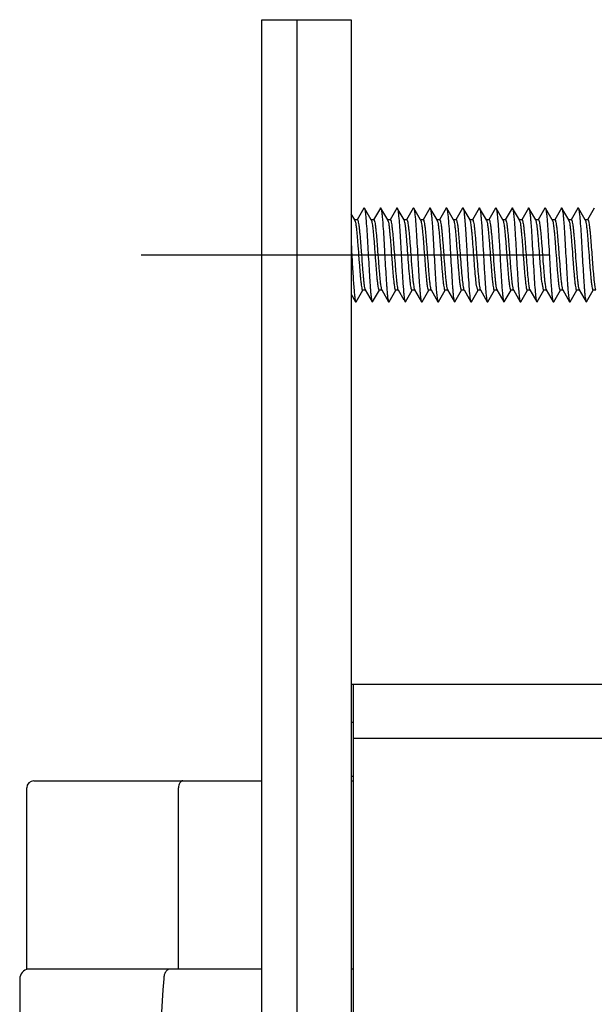
# Model space of a CAD drawing. Units: millimetres. Extents: x 0 to 841, y -44 to 594.
# Drawn here: x 442 to 466, y 321 to 363 of the extents above; entities that cross this region are included whole.
import ezdxf

# ---------------------------------------------------------------- set-up
doc = ezdxf.new("R2010")
doc.units = ezdxf.units.MM
doc.header["$LTSCALE"] = 46.255
doc.linetypes.add('CENTER', pattern=[0.6, 0.375, -0.075, 0.075, -0.075])
doc.layers.get('0').update_dxf_attribs({"linetype": 'CONTINUOUS'})
doc.layers.add('002_PRT_ALL_AXES', color=7, linetype='CONTINUOUS')

msp = doc.modelspace()

# ---------------------------------------------------------------- linework, layer by layer
at = {"color": 7, "linetype": 'CONTINUOUS'}
for p, q in [((452.207, 233.108), (452.207, 363.108)), ((452.207, 363.108), (456.007, 363.108)), ((453.707, 233.108), (453.707, 363.108)), ((456.007, 363.108), (456.007, 233.108)), ((456.546, 355.098), (456.261, 354.608)), ((456.86, 354.595), (456.568, 355.098)), ((457.246, 355.098), (456.961, 354.608)), ((457.56, 354.595), (457.268, 355.098)), ((457.946, 355.098), (457.661, 354.608)), ((458.26, 354.595), (457.968, 355.098)), ((458.646, 355.098), (458.361, 354.608)), ((458.96, 354.595), (458.668, 355.098)), ((459.346, 355.098), (459.061, 354.608)), ((459.66, 354.595), (459.368, 355.098)), ((460.046, 355.098), (459.761, 354.608)), ((460.36, 354.595), (460.068, 355.098)), ((460.746, 355.098), (460.461, 354.608)), ((461.06, 354.595), (460.768, 355.098)), ((461.446, 355.098), (461.161, 354.608)), ((461.76, 354.595), (461.468, 355.098)), ((462.146, 355.098), (461.861, 354.608)), ((462.46, 354.595), (462.168, 355.098)), ((462.846, 355.098), (462.561, 354.608)), ((463.16, 354.595), (462.868, 355.098)), ((463.546, 355.098), (463.261, 354.608)), ((463.86, 354.595), (463.568, 355.098)), ((464.246, 355.098), (463.961, 354.608)), ((464.56, 354.595), (464.268, 355.098)), ((464.946, 355.098), (464.661, 354.608)), ((465.26, 354.595), (464.968, 355.098)), ((465.646, 355.098), (465.361, 354.608)), ((465.96, 354.595), (465.668, 355.098)), ((466.346, 355.098), (466.061, 354.608)), ((456.16, 354.595), (456.007, 354.858)), ((456.268, 354.608), (456.153, 354.608)), ((456.968, 354.608), (456.853, 354.608)), ((457.668, 354.608), (457.553, 354.608)), ((458.368, 354.608), (458.253, 354.608)), ((459.068, 354.608), (458.953, 354.608)), ((459.768, 354.608), (459.653, 354.608)), ((460.468, 354.608), (460.353, 354.608)), ((461.168, 354.608), (461.053, 354.608)), ((461.868, 354.608), (461.753, 354.608)), ((462.568, 354.608), (462.453, 354.608)), ((463.268, 354.608), (463.153, 354.608)), ((463.968, 354.608), (463.853, 354.608)), ((464.668, 354.608), (464.553, 354.608)), ((465.368, 354.608), (465.253, 354.608)), ((466.068, 354.608), (465.953, 354.608)), ((456.218, 351.117), (456.503, 351.608)), ((456.611, 351.608), (456.496, 351.608)), ((456.604, 351.62), (456.896, 351.117)), ((456.918, 351.117), (457.203, 351.608)), ((457.311, 351.608), (457.196, 351.608)), ((457.304, 351.62), (457.596, 351.117)), ((457.618, 351.117), (457.903, 351.608)), ((458.011, 351.608), (457.896, 351.608)), ((458.004, 351.62), (458.246, 351.204)), ((458.318, 351.117), (458.603, 351.608)), ((458.711, 351.608), (458.596, 351.608)), ((458.704, 351.62), (458.996, 351.117)), ((459.018, 351.117), (459.303, 351.608)), ((459.411, 351.608), (459.296, 351.608)), ((459.404, 351.62), (459.696, 351.117)), ((459.718, 351.117), (460.003, 351.608)), ((460.111, 351.608), (459.996, 351.608)), ((460.104, 351.62), (460.396, 351.117)), ((460.418, 351.117), (460.703, 351.608)), ((460.811, 351.608), (460.696, 351.608)), ((460.804, 351.62), (461.096, 351.117)), ((461.118, 351.117), (461.403, 351.608)), ((461.511, 351.608), (461.396, 351.608)), ((461.504, 351.62), (461.796, 351.117)), ((461.818, 351.117), (462.103, 351.608)), ((462.211, 351.608), (462.096, 351.608)), ((462.204, 351.62), (462.496, 351.117)), ((462.518, 351.117), (462.803, 351.608)), ((462.911, 351.608), (462.796, 351.608)), ((462.904, 351.62), (463.196, 351.117)), ((463.218, 351.117), (463.503, 351.608)), ((463.611, 351.608), (463.496, 351.608)), ((463.604, 351.62), (463.896, 351.117)), ((463.918, 351.117), (464.203, 351.608)), ((464.311, 351.608), (464.196, 351.608)), ((464.304, 351.62), (464.596, 351.117)), ((464.618, 351.117), (464.903, 351.608)), ((465.011, 351.608), (464.896, 351.608)), ((465.004, 351.62), (465.296, 351.117)), ((465.318, 351.117), (465.603, 351.608)), ((465.711, 351.608), (465.596, 351.608)), ((465.704, 351.62), (465.996, 351.117)), ((466.018, 351.117), (466.303, 351.608)), ((466.411, 351.608), (466.296, 351.608)), ((456.007, 351.443), (456.196, 351.117)), ((490.586, 334.858), (456.007, 334.858)), ((456.107, 261.358), (456.107, 334.858)), ((456.007, 333.258), (456.107, 333.258)), ((478.607, 332.558), (456.107, 332.558)), ((442.507, 330.758), (452.207, 330.758)), ((456.007, 330.958), (456.107, 330.958)), ((456.007, 330.758), (456.107, 330.758)), ((442.207, 322.758), (442.207, 330.458)), ((452.207, 322.758), (442.207, 322.758)), ((456.107, 322.758), (456.007, 322.758)), ((441.907, 322.328), (441.907, 307.188))]:
    msp.add_line(p, q, dxfattribs=at)
at = {"color": 9, "linetype": 'CONTINUOUS'}
msp.add_line((448.663, 322.758), (448.663, 330.458), dxfattribs=at)
at = {"color": 7, "linetype": 'CONTINUOUS'}
for centre, radius, start, end in [((455.992, 354.512), 0.188, 20.2463, 21.437), ((456.692, 354.512), 0.188, 20.2463, 21.437), ((457.392, 354.512), 0.188, 20.2463, 21.437), ((458.792, 354.512), 0.188, 20.2463, 21.437), ((459.492, 354.512), 0.188, 20.2463, 21.437), ((460.192, 354.512), 0.188, 20.2463, 21.437), ((461.592, 354.512), 0.188, 20.2463, 21.437), ((462.292, 354.512), 0.188, 20.2463, 21.437), ((462.992, 354.512), 0.188, 20.2463, 21.437), ((464.392, 354.512), 0.188, 20.2463, 21.437), ((465.092, 354.512), 0.188, 20.2463, 21.437), ((465.792, 354.512), 0.188, 20.2463, 21.437), ((442.507, 330.458), 0.3, 90, 180), ((442.337, 322.328), 0.43, 97.5005, 180)]:
    msp.add_arc(centre, radius, start, end, dxfattribs=at)
at = {"color": 9, "linetype": 'CONTINUOUS'}
msp.add_arc((545.218, 314.758), 97.479, 175.53404, 184.46595, dxfattribs=at)
at = {"color": 7, "linetype": 'CONTINUOUS'}
for points, knots in [([(456.546, 355.098), (456.549, 355.102), (456.557, 355.113), (456.565, 355.102), (456.568, 355.098)], [0, 0, 0, 0, 0.499855, 1, 1, 1, 1]), ([(456.568, 355.098), (456.572, 355.09), (456.58, 355.067), (456.59, 355.024), (456.6, 354.965), (456.614, 354.856), (456.632, 354.683), (456.656, 354.384), (456.683, 353.975), (456.712, 353.465), (456.742, 352.928), (456.772, 352.405), (456.797, 351.996), (456.818, 351.705), (456.833, 351.524), (456.848, 351.374), (456.863, 351.256), (456.878, 351.174), (456.888, 351.131), (456.896, 351.117)], [0, 0, 0, 0, 0.007015, 0.018025, 0.033022, 0.051926, 0.100853, 0.163217, 0.277291, 0.408221, 0.546102, 0.680492, 0.80122, 0.853555, 0.899168, 0.937223, 0.966999, 0.988007, 1, 1, 1, 1]), ([(457.246, 355.098), (457.249, 355.102), (457.257, 355.113), (457.265, 355.102), (457.268, 355.098)], [0, 0, 0, 0, 0.499781, 1, 1, 1, 1]), ([(457.268, 355.098), (457.272, 355.09), (457.28, 355.067), (457.29, 355.024), (457.3, 354.965), (457.314, 354.856), (457.332, 354.683), (457.356, 354.384), (457.383, 353.975), (457.412, 353.465), (457.442, 352.928), (457.472, 352.405), (457.497, 351.996), (457.518, 351.705), (457.533, 351.524), (457.548, 351.374), (457.563, 351.256), (457.578, 351.174), (457.588, 351.131), (457.596, 351.117)], [0, 0, 0, 0, 0.007013, 0.018023, 0.033022, 0.051925, 0.100853, 0.163216, 0.27729, 0.40822, 0.546101, 0.680492, 0.80122, 0.853555, 0.899168, 0.937224, 0.966999, 0.988007, 1, 1, 1, 1]), ([(457.946, 355.098), (457.949, 355.102), (457.957, 355.113), (457.965, 355.102), (457.968, 355.098)], [0, 0, 0, 0, 0.499737, 1, 1, 1, 1]), ([(457.968, 355.098), (457.972, 355.091), (457.979, 355.07), (457.993, 355.011), (458.009, 354.901), (458.027, 354.732), (458.046, 354.515), (458.064, 354.257), (458.083, 353.966), (458.102, 353.65), (458.127, 353.205), (458.157, 352.658), (458.193, 352.057), (458.224, 351.621), (458.251, 351.35), (458.265, 351.245), (458.273, 351.202)], [0, 0, 0, 0, 0.006521, 0.016558, 0.047127, 0.0911, 0.147244, 0.213967, 0.289333, 0.371153, 0.457054, 0.631046, 0.791207, 0.919053, 0.966098, 1, 1, 1, 1]), ([(458.646, 355.098), (458.649, 355.102), (458.657, 355.113), (458.665, 355.102), (458.668, 355.098)], [0, 0, 0, 0, 0.499727, 1, 1, 1, 1]), ([(458.668, 355.098), (458.672, 355.09), (458.68, 355.067), (458.69, 355.024), (458.7, 354.965), (458.714, 354.856), (458.732, 354.683), (458.756, 354.384), (458.783, 353.975), (458.812, 353.465), (458.842, 352.928), (458.872, 352.405), (458.897, 351.996), (458.918, 351.705), (458.933, 351.524), (458.948, 351.374), (458.963, 351.256), (458.978, 351.174), (458.988, 351.131), (458.996, 351.117)], [0, 0, 0, 0, 0.007012, 0.01802, 0.033022, 0.051923, 0.100853, 0.163213, 0.277288, 0.408219, 0.5461, 0.680491, 0.80122, 0.853554, 0.899168, 0.937222, 0.966999, 0.988006, 1, 1, 1, 1]), ([(459.346, 355.098), (459.349, 355.102), (459.357, 355.113), (459.365, 355.102), (459.368, 355.098)], [0, 0, 0, 0, 0.499744, 1, 1, 1, 1]), ([(459.368, 355.098), (459.372, 355.09), (459.38, 355.067), (459.39, 355.024), (459.4, 354.965), (459.414, 354.856), (459.432, 354.683), (459.456, 354.384), (459.483, 353.975), (459.512, 353.465), (459.542, 352.928), (459.572, 352.405), (459.597, 351.996), (459.618, 351.705), (459.633, 351.524), (459.648, 351.374), (459.663, 351.256), (459.678, 351.174), (459.688, 351.131), (459.696, 351.117)], [0, 0, 0, 0, 0.007012, 0.018019, 0.033022, 0.051923, 0.100853, 0.163212, 0.277287, 0.408218, 0.5461, 0.680491, 0.80122, 0.853553, 0.899168, 0.937221, 0.966999, 0.988004, 1, 1, 1, 1]), ([(460.046, 355.098), (460.049, 355.102), (460.057, 355.113), (460.065, 355.102), (460.068, 355.098)], [0, 0, 0, 0, 0.499785, 1, 1, 1, 1]), ([(460.068, 355.098), (460.072, 355.09), (460.08, 355.067), (460.09, 355.024), (460.1, 354.965), (460.114, 354.856), (460.132, 354.683), (460.156, 354.384), (460.183, 353.975), (460.212, 353.465), (460.242, 352.928), (460.272, 352.405), (460.297, 351.996), (460.318, 351.705), (460.333, 351.524), (460.348, 351.374), (460.363, 351.256), (460.378, 351.174), (460.388, 351.131), (460.396, 351.117)], [0, 0, 0, 0, 0.007013, 0.018017, 0.033022, 0.051924, 0.100853, 0.163211, 0.277286, 0.408217, 0.546099, 0.680491, 0.80122, 0.853551, 0.899168, 0.937219, 0.966999, 0.988002, 1, 1, 1, 1]), ([(460.746, 355.098), (460.749, 355.102), (460.757, 355.113), (460.765, 355.102), (460.768, 355.098)], [0, 0, 0, 0, 0.499842, 1, 1, 1, 1]), ([(460.768, 355.098), (460.772, 355.091), (460.779, 355.072), (460.792, 355.017), (460.807, 354.916), (460.824, 354.76), (460.842, 354.56), (460.86, 354.321), (460.878, 354.05), (460.896, 353.754), (460.92, 353.333), (460.949, 352.805), (460.983, 352.21), (461.017, 351.709), (461.043, 351.415), (461.059, 351.293)], [0, 0, 0, 0, 0.006297, 0.015858, 0.044807, 0.086321, 0.139374, 0.20259, 0.274294, 0.35261, 0.435451, 0.605891, 0.767682, 0.903794, 1, 1, 1, 1]), ([(461.446, 355.098), (461.449, 355.102), (461.457, 355.113), (461.465, 355.102), (461.468, 355.098)], [0, 0, 0, 0, 0.499911, 1, 1, 1, 1]), ([(461.468, 355.098), (461.472, 355.09), (461.48, 355.067), (461.49, 355.024), (461.5, 354.965), (461.514, 354.856), (461.532, 354.683), (461.552, 354.437), (461.572, 354.146), (461.592, 353.82), (461.612, 353.47), (461.632, 353.108), (461.652, 352.745), (461.672, 352.395), (461.693, 352.069), (461.713, 351.778), (461.732, 351.532), (461.75, 351.359), (461.764, 351.25), (461.774, 351.191), (461.784, 351.148), (461.792, 351.125), (461.796, 351.117)], [0, 0, 0, 0, 0.007015, 0.018015, 0.033021, 0.051925, 0.100851, 0.163206, 0.236926, 0.319521, 0.408209, 0.499999, 0.591787, 0.680477, 0.763073, 0.836786, 0.899149, 0.948073, 0.966979, 0.981974, 0.992983, 1, 1, 1, 1]), ([(462.146, 355.098), (462.149, 355.102), (462.157, 355.113), (462.165, 355.102), (462.168, 355.098)], [0, 0, 0, 0, 0.499987, 1, 1, 1, 1]), ([(462.168, 355.098), (462.172, 355.09), (462.18, 355.067), (462.19, 355.024), (462.2, 354.965), (462.214, 354.856), (462.232, 354.683), (462.252, 354.437), (462.272, 354.146), (462.292, 353.82), (462.312, 353.47), (462.332, 353.108), (462.352, 352.745), (462.372, 352.395), (462.393, 352.069), (462.413, 351.778), (462.432, 351.532), (462.45, 351.359), (462.464, 351.25), (462.474, 351.191), (462.484, 351.148), (462.492, 351.125), (462.496, 351.117)], [0, 0, 0, 0, 0.007017, 0.018015, 0.033021, 0.051927, 0.100851, 0.163206, 0.236926, 0.319521, 0.408209, 0.499999, 0.591786, 0.680477, 0.763071, 0.836785, 0.899149, 0.948071, 0.966979, 0.981973, 0.992981, 1, 1, 1, 1]), ([(462.846, 355.098), (462.849, 355.102), (462.857, 355.113), (462.865, 355.102), (462.868, 355.098)], [0, 0, 0, 0, 0.500064, 1, 1, 1, 1]), ([(462.868, 355.098), (462.872, 355.09), (462.88, 355.067), (462.89, 355.024), (462.9, 354.965), (462.914, 354.856), (462.932, 354.683), (462.952, 354.437), (462.972, 354.146), (462.992, 353.82), (463.012, 353.47), (463.032, 353.108), (463.052, 352.745), (463.072, 352.395), (463.093, 352.069), (463.113, 351.778), (463.132, 351.532), (463.15, 351.359), (463.164, 351.25), (463.174, 351.191), (463.184, 351.148), (463.192, 351.125), (463.196, 351.117)], [0, 0, 0, 0, 0.007018, 0.018016, 0.033021, 0.051928, 0.100851, 0.163207, 0.236927, 0.319521, 0.408209, 0.499999, 0.591786, 0.680477, 0.76307, 0.836785, 0.899149, 0.948069, 0.966979, 0.981973, 0.992979, 1, 1, 1, 1]), ([(463.546, 355.098), (463.549, 355.102), (463.557, 355.113), (463.565, 355.102), (463.568, 355.098)], [0, 0, 0, 0, 0.500136, 1, 1, 1, 1]), ([(463.568, 355.098), (463.571, 355.092), (463.578, 355.075), (463.59, 355.027), (463.604, 354.94), (463.62, 354.805), (463.636, 354.633), (463.652, 354.426), (463.675, 354.097), (463.702, 353.639), (463.734, 353.065), (463.766, 352.495), (463.798, 351.979), (463.821, 351.66), (463.834, 351.517)], [0, 0, 0, 0, 0.006013, 0.014927, 0.041555, 0.07953, 0.128088, 0.186152, 0.252464, 0.403756, 0.568579, 0.732335, 0.880501, 1, 1, 1, 1]), ([(464.246, 355.098), (464.249, 355.102), (464.257, 355.113), (464.265, 355.102), (464.268, 355.098)], [0, 0, 0, 0, 0.500198, 1, 1, 1, 1]), ([(464.268, 355.098), (464.272, 355.09), (464.28, 355.067), (464.29, 355.024), (464.3, 354.965), (464.314, 354.856), (464.332, 354.683), (464.356, 354.384), (464.383, 353.975), (464.412, 353.465), (464.442, 352.928), (464.472, 352.405), (464.497, 351.996), (464.518, 351.705), (464.533, 351.524), (464.548, 351.374), (464.563, 351.256), (464.578, 351.174), (464.588, 351.131), (464.596, 351.117)], [0, 0, 0, 0, 0.007022, 0.01802, 0.033022, 0.051932, 0.100853, 0.163213, 0.277287, 0.408218, 0.5461, 0.680491, 0.80122, 0.853544, 0.899168, 0.937211, 0.966999, 0.987993, 1, 1, 1, 1]), ([(464.946, 355.098), (464.949, 355.102), (464.957, 355.113), (464.965, 355.102), (464.968, 355.098)], [0, 0, 0, 0, 0.500244, 1, 1, 1, 1]), ([(464.968, 355.098), (464.972, 355.09), (464.98, 355.067), (464.99, 355.024), (465, 354.965), (465.014, 354.856), (465.032, 354.683), (465.056, 354.384), (465.083, 353.975), (465.112, 353.465), (465.142, 352.928), (465.172, 352.405), (465.197, 351.996), (465.218, 351.705), (465.233, 351.524), (465.248, 351.374), (465.263, 351.256), (465.278, 351.174), (465.288, 351.131), (465.296, 351.117)], [0, 0, 0, 0, 0.007023, 0.018022, 0.033022, 0.051933, 0.100853, 0.163215, 0.277289, 0.408219, 0.5461, 0.680491, 0.80122, 0.853545, 0.899168, 0.937212, 0.966999, 0.987994, 1, 1, 1, 1]), ([(465.646, 355.098), (465.649, 355.102), (465.657, 355.113), (465.665, 355.102), (465.668, 355.098)], [0, 0, 0, 0, 0.500269, 1, 1, 1, 1]), ([(465.668, 355.098), (465.672, 355.09), (465.68, 355.067), (465.69, 355.024), (465.7, 354.965), (465.714, 354.856), (465.732, 354.683), (465.756, 354.384), (465.783, 353.975), (465.812, 353.465), (465.842, 352.928), (465.872, 352.405), (465.897, 351.996), (465.918, 351.705), (465.933, 351.524), (465.948, 351.374), (465.963, 351.256), (465.978, 351.174), (465.988, 351.131), (465.996, 351.117)], [0, 0, 0, 0, 0.007023, 0.018024, 0.033022, 0.051934, 0.100853, 0.163216, 0.27729, 0.40822, 0.546101, 0.680492, 0.80122, 0.853546, 0.899168, 0.937213, 0.966999, 0.987996, 1, 1, 1, 1]), ([(456.16, 354.595), (456.161, 354.594), (456.163, 354.589), (456.165, 354.584), (456.167, 354.58)], [0, 0, 0, 0, 0.220518, 1, 1, 1, 1]), ([(456.168, 354.577), (456.178, 354.551), (456.193, 354.482), (456.212, 354.356), (456.232, 354.189), (456.252, 353.985), (456.272, 353.752), (456.299, 353.406), (456.325, 353.048), (456.352, 352.69), (456.372, 352.437), (456.392, 352.207), (456.412, 352.007), (456.432, 351.843), (456.45, 351.723), (456.468, 351.65), (456.482, 351.616), (456.492, 351.608), (456.496, 351.608)], [0, 0, 0, 0, 0.02754, 0.070354, 0.127219, 0.196277, 0.275256, 0.361531, 0.544275, 0.634633, 0.720272, 0.798328, 0.866201, 0.921666, 0.962921, 0.988812, 0.995988, 1, 1, 1, 1]), ([(456.268, 354.608), (456.272, 354.608), (456.282, 354.599), (456.296, 354.566), (456.314, 354.492), (456.333, 354.372), (456.352, 354.208), (456.372, 354.008), (456.392, 353.778), (456.412, 353.525), (456.439, 353.168), (456.465, 352.81), (456.493, 352.463), (456.513, 352.23), (456.532, 352.026), (456.552, 351.859), (456.571, 351.733), (456.586, 351.664), (456.596, 351.638)], [0, 0, 0, 0, 0.004012, 0.011188, 0.037079, 0.078334, 0.133799, 0.201672, 0.279728, 0.365367, 0.455725, 0.638469, 0.724744, 0.803723, 0.872781, 0.929646, 0.97246, 1, 1, 1, 1]), ([(456.86, 354.595), (456.861, 354.594), (456.863, 354.589), (456.865, 354.584), (456.867, 354.58)], [0, 0, 0, 0, 0.220518, 1, 1, 1, 1]), ([(456.868, 354.577), (456.878, 354.551), (456.893, 354.482), (456.912, 354.356), (456.932, 354.189), (456.952, 353.985), (456.972, 353.752), (456.999, 353.406), (457.025, 353.048), (457.052, 352.69), (457.072, 352.437), (457.092, 352.207), (457.112, 352.007), (457.132, 351.843), (457.15, 351.723), (457.168, 351.65), (457.182, 351.616), (457.192, 351.608), (457.196, 351.608)], [0, 0, 0, 0, 0.02754, 0.070354, 0.127219, 0.196277, 0.275256, 0.361531, 0.544275, 0.634633, 0.720272, 0.798328, 0.866201, 0.921666, 0.962921, 0.988812, 0.995988, 1, 1, 1, 1]), ([(456.968, 354.608), (456.972, 354.608), (456.982, 354.599), (456.996, 354.566), (457.014, 354.492), (457.033, 354.372), (457.052, 354.208), (457.072, 354.008), (457.092, 353.778), (457.112, 353.525), (457.139, 353.168), (457.165, 352.81), (457.193, 352.463), (457.213, 352.23), (457.232, 352.026), (457.252, 351.859), (457.271, 351.733), (457.286, 351.664), (457.296, 351.638)], [0, 0, 0, 0, 0.004012, 0.011188, 0.037079, 0.078334, 0.133799, 0.201672, 0.279728, 0.365367, 0.455725, 0.638469, 0.724744, 0.803723, 0.872781, 0.929646, 0.97246, 1, 1, 1, 1]), ([(457.56, 354.595), (457.561, 354.594), (457.563, 354.589), (457.565, 354.584), (457.567, 354.58)], [0, 0, 0, 0, 0.220518, 1, 1, 1, 1]), ([(457.568, 354.577), (457.578, 354.551), (457.593, 354.482), (457.612, 354.356), (457.632, 354.189), (457.652, 353.985), (457.672, 353.752), (457.699, 353.406), (457.725, 353.048), (457.752, 352.69), (457.772, 352.437), (457.792, 352.207), (457.812, 352.007), (457.832, 351.843), (457.85, 351.723), (457.868, 351.65), (457.882, 351.616), (457.892, 351.608), (457.896, 351.608)], [0, 0, 0, 0, 0.02754, 0.070354, 0.127219, 0.196277, 0.275256, 0.361531, 0.544275, 0.634633, 0.720272, 0.798328, 0.866201, 0.921666, 0.962921, 0.988812, 0.995988, 1, 1, 1, 1]), ([(457.668, 354.608), (457.672, 354.608), (457.682, 354.599), (457.696, 354.566), (457.713, 354.493), (457.732, 354.374), (457.752, 354.212), (457.772, 354.014), (457.791, 353.785), (457.811, 353.534), (457.838, 353.178), (457.864, 352.822), (457.892, 352.476), (457.911, 352.243), (457.931, 352.038), (457.951, 351.869), (457.97, 351.741), (457.985, 351.67), (457.994, 351.643)], [0, 0, 0, 0, 0.003993, 0.01112, 0.036814, 0.077758, 0.132819, 0.200224, 0.277794, 0.362959, 0.452907, 0.635179, 0.721466, 0.800661, 0.870161, 0.927679, 0.971399, 1, 1, 1, 1]), ([(458.572, 351.643), (458.563, 351.668), (458.549, 351.735), (458.53, 351.855), (458.511, 352.012), (458.484, 352.284), (458.453, 352.675), (458.416, 353.172), (458.385, 353.591), (458.358, 353.908), (458.339, 354.113), (458.32, 354.288), (458.302, 354.427), (458.284, 354.525), (458.27, 354.578), (458.26, 354.595)], [0, 0, 0, 0, 0.027204, 0.068367, 0.12236, 0.18763, 0.343854, 0.518344, 0.690136, 0.768479, 0.838573, 0.898309, 0.945927, 0.980066, 1, 1, 1, 1]), ([(458.368, 354.608), (458.372, 354.608), (458.382, 354.599), (458.396, 354.566), (458.414, 354.492), (458.433, 354.372), (458.452, 354.208), (458.472, 354.008), (458.492, 353.778), (458.512, 353.525), (458.539, 353.168), (458.565, 352.81), (458.593, 352.463), (458.613, 352.23), (458.632, 352.026), (458.652, 351.859), (458.671, 351.733), (458.686, 351.664), (458.696, 351.638)], [0, 0, 0, 0, 0.004012, 0.011188, 0.037079, 0.078334, 0.133799, 0.201672, 0.279728, 0.365367, 0.455725, 0.638469, 0.724744, 0.803723, 0.872781, 0.929646, 0.97246, 1, 1, 1, 1]), ([(458.96, 354.595), (458.961, 354.594), (458.963, 354.589), (458.965, 354.584), (458.967, 354.58)], [0, 0, 0, 0, 0.220518, 1, 1, 1, 1]), ([(458.968, 354.577), (458.978, 354.551), (458.993, 354.482), (459.012, 354.356), (459.032, 354.189), (459.052, 353.985), (459.072, 353.752), (459.099, 353.406), (459.125, 353.048), (459.152, 352.69), (459.172, 352.437), (459.192, 352.207), (459.212, 352.007), (459.232, 351.843), (459.25, 351.723), (459.268, 351.65), (459.282, 351.616), (459.292, 351.608), (459.296, 351.608)], [0, 0, 0, 0, 0.02754, 0.070354, 0.127219, 0.196277, 0.275256, 0.361531, 0.544275, 0.634633, 0.720272, 0.798328, 0.866201, 0.921666, 0.962921, 0.988812, 0.995988, 1, 1, 1, 1]), ([(459.068, 354.608), (459.072, 354.608), (459.082, 354.599), (459.096, 354.566), (459.114, 354.492), (459.133, 354.372), (459.152, 354.208), (459.172, 354.008), (459.192, 353.778), (459.212, 353.525), (459.239, 353.168), (459.265, 352.81), (459.293, 352.463), (459.313, 352.23), (459.332, 352.026), (459.352, 351.859), (459.371, 351.733), (459.386, 351.664), (459.396, 351.638)], [0, 0, 0, 0, 0.004012, 0.011188, 0.037079, 0.078334, 0.133799, 0.201672, 0.279728, 0.365367, 0.455725, 0.638469, 0.724744, 0.803723, 0.872781, 0.929646, 0.97246, 1, 1, 1, 1]), ([(459.66, 354.595), (459.661, 354.594), (459.663, 354.589), (459.665, 354.584), (459.667, 354.58)], [0, 0, 0, 0, 0.220518, 1, 1, 1, 1]), ([(459.668, 354.577), (459.678, 354.551), (459.693, 354.482), (459.712, 354.356), (459.732, 354.189), (459.752, 353.985), (459.772, 353.752), (459.799, 353.406), (459.825, 353.048), (459.852, 352.69), (459.872, 352.437), (459.892, 352.207), (459.912, 352.007), (459.932, 351.843), (459.95, 351.723), (459.968, 351.65), (459.982, 351.616), (459.992, 351.608), (459.996, 351.608)], [0, 0, 0, 0, 0.02754, 0.070354, 0.127219, 0.196277, 0.275256, 0.361531, 0.544275, 0.634633, 0.720272, 0.798328, 0.866201, 0.921666, 0.962921, 0.988812, 0.995988, 1, 1, 1, 1]), ([(459.768, 354.608), (459.772, 354.608), (459.782, 354.599), (459.796, 354.566), (459.814, 354.492), (459.833, 354.372), (459.852, 354.208), (459.872, 354.008), (459.892, 353.778), (459.912, 353.525), (459.939, 353.168), (459.965, 352.81), (459.993, 352.463), (460.013, 352.23), (460.032, 352.026), (460.052, 351.859), (460.071, 351.733), (460.086, 351.664), (460.096, 351.638)], [0, 0, 0, 0, 0.004012, 0.011188, 0.037079, 0.078334, 0.133799, 0.201672, 0.279728, 0.365367, 0.455725, 0.638469, 0.724744, 0.803723, 0.872781, 0.929646, 0.97246, 1, 1, 1, 1]), ([(460.36, 354.595), (460.361, 354.594), (460.363, 354.589), (460.365, 354.584), (460.367, 354.58)], [0, 0, 0, 0, 0.220518, 1, 1, 1, 1]), ([(460.368, 354.577), (460.378, 354.551), (460.393, 354.482), (460.412, 354.356), (460.432, 354.189), (460.452, 353.985), (460.472, 353.752), (460.499, 353.406), (460.525, 353.048), (460.552, 352.69), (460.572, 352.437), (460.592, 352.207), (460.612, 352.007), (460.632, 351.843), (460.65, 351.723), (460.668, 351.65), (460.682, 351.616), (460.692, 351.608), (460.696, 351.608)], [0, 0, 0, 0, 0.02754, 0.070354, 0.127219, 0.196277, 0.275256, 0.361531, 0.544275, 0.634633, 0.720272, 0.798328, 0.866201, 0.921666, 0.962921, 0.988812, 0.995988, 1, 1, 1, 1]), ([(460.468, 354.608), (460.472, 354.608), (460.481, 354.601), (460.494, 354.572), (460.51, 354.51), (460.528, 354.406), (460.546, 354.266), (460.564, 354.093), (460.582, 353.891), (460.601, 353.667), (460.626, 353.343), (460.656, 352.933), (460.691, 352.467), (460.727, 352.074), (460.753, 351.842), (460.77, 351.747)], [0, 0, 0, 0, 0.003758, 0.010213, 0.033224, 0.069884, 0.119374, 0.180351, 0.251132, 0.329712, 0.413869, 0.589273, 0.757561, 0.899762, 1, 1, 1, 1]), ([(461.347, 351.747), (461.332, 351.836), (461.306, 352.054), (461.272, 352.423), (461.239, 352.863), (461.204, 353.328), (461.175, 353.71), (461.151, 353.992), (461.133, 354.172), (461.116, 354.325), (461.099, 354.447), (461.082, 354.534), (461.069, 354.58), (461.06, 354.595)], [0, 0, 0, 0, 0.095076, 0.229116, 0.388541, 0.557026, 0.717308, 0.789167, 0.853002, 0.907179, 0.950334, 0.981452, 1, 1, 1, 1]), ([(461.168, 354.608), (461.172, 354.608), (461.182, 354.599), (461.196, 354.566), (461.214, 354.492), (461.233, 354.372), (461.252, 354.208), (461.272, 354.008), (461.292, 353.778), (461.312, 353.525), (461.339, 353.168), (461.365, 352.81), (461.393, 352.463), (461.413, 352.23), (461.432, 352.026), (461.452, 351.859), (461.471, 351.733), (461.486, 351.664), (461.496, 351.638)], [0, 0, 0, 0, 0.004012, 0.011188, 0.037079, 0.078334, 0.133799, 0.201672, 0.279728, 0.365367, 0.455725, 0.638469, 0.724744, 0.803723, 0.872781, 0.929646, 0.97246, 1, 1, 1, 1]), ([(461.76, 354.595), (461.761, 354.594), (461.763, 354.589), (461.765, 354.584), (461.767, 354.58)], [0, 0, 0, 0, 0.220518, 1, 1, 1, 1]), ([(461.768, 354.577), (461.778, 354.551), (461.793, 354.482), (461.812, 354.356), (461.832, 354.189), (461.852, 353.985), (461.872, 353.752), (461.899, 353.406), (461.925, 353.048), (461.952, 352.69), (461.972, 352.437), (461.992, 352.207), (462.012, 352.007), (462.032, 351.843), (462.05, 351.723), (462.068, 351.65), (462.082, 351.616), (462.092, 351.608), (462.096, 351.608)], [0, 0, 0, 0, 0.02754, 0.070354, 0.127219, 0.196277, 0.275256, 0.361531, 0.544275, 0.634633, 0.720272, 0.798328, 0.866201, 0.921666, 0.962921, 0.988812, 0.995988, 1, 1, 1, 1]), ([(461.868, 354.608), (461.872, 354.608), (461.882, 354.599), (461.896, 354.566), (461.914, 354.492), (461.933, 354.372), (461.952, 354.208), (461.972, 354.008), (461.992, 353.778), (462.012, 353.525), (462.039, 353.168), (462.065, 352.81), (462.093, 352.463), (462.113, 352.23), (462.132, 352.026), (462.152, 351.859), (462.171, 351.733), (462.186, 351.664), (462.196, 351.638)], [0, 0, 0, 0, 0.004012, 0.011188, 0.037079, 0.078334, 0.133799, 0.201672, 0.279728, 0.365367, 0.455725, 0.638469, 0.724744, 0.803723, 0.872781, 0.929646, 0.97246, 1, 1, 1, 1]), ([(462.46, 354.595), (462.461, 354.594), (462.463, 354.589), (462.465, 354.584), (462.467, 354.58)], [0, 0, 0, 0, 0.220518, 1, 1, 1, 1]), ([(462.468, 354.577), (462.478, 354.551), (462.493, 354.482), (462.512, 354.356), (462.532, 354.189), (462.552, 353.985), (462.572, 353.752), (462.599, 353.406), (462.625, 353.048), (462.652, 352.69), (462.672, 352.437), (462.692, 352.207), (462.712, 352.007), (462.732, 351.843), (462.75, 351.723), (462.768, 351.65), (462.782, 351.616), (462.792, 351.608), (462.796, 351.608)], [0, 0, 0, 0, 0.02754, 0.070354, 0.127219, 0.196277, 0.275256, 0.361531, 0.544275, 0.634633, 0.720272, 0.798328, 0.866201, 0.921666, 0.962921, 0.988812, 0.995988, 1, 1, 1, 1]), ([(462.568, 354.608), (462.572, 354.608), (462.582, 354.599), (462.596, 354.566), (462.614, 354.492), (462.633, 354.372), (462.652, 354.208), (462.672, 354.008), (462.692, 353.778), (462.712, 353.525), (462.739, 353.168), (462.765, 352.81), (462.793, 352.463), (462.813, 352.23), (462.832, 352.026), (462.852, 351.859), (462.871, 351.733), (462.886, 351.664), (462.896, 351.638)], [0, 0, 0, 0, 0.004012, 0.011188, 0.037079, 0.078334, 0.133799, 0.201672, 0.279728, 0.365367, 0.455725, 0.638469, 0.724744, 0.803723, 0.872781, 0.929646, 0.97246, 1, 1, 1, 1]), ([(463.16, 354.595), (463.161, 354.594), (463.163, 354.589), (463.165, 354.584), (463.167, 354.58)], [0, 0, 0, 0, 0.220518, 1, 1, 1, 1]), ([(463.168, 354.577), (463.178, 354.551), (463.193, 354.482), (463.212, 354.356), (463.232, 354.189), (463.252, 353.985), (463.272, 353.752), (463.299, 353.406), (463.325, 353.048), (463.352, 352.69), (463.372, 352.437), (463.392, 352.207), (463.412, 352.007), (463.432, 351.843), (463.45, 351.723), (463.468, 351.65), (463.482, 351.616), (463.492, 351.608), (463.496, 351.608)], [0, 0, 0, 0, 0.02754, 0.070354, 0.127219, 0.196277, 0.275256, 0.361531, 0.544275, 0.634633, 0.720272, 0.798328, 0.866201, 0.921666, 0.962921, 0.988812, 0.995988, 1, 1, 1, 1]), ([(463.268, 354.608), (463.277, 354.608), (463.293, 354.577), (463.306, 354.527), (463.323, 354.436), (463.339, 354.317), (463.356, 354.167), (463.373, 353.993), (463.39, 353.796), (463.414, 353.506), (463.442, 353.128), (463.475, 352.683), (463.508, 352.278), (463.532, 352.026), (463.546, 351.915)], [0, 0, 0, 0, 0.009244, 0.030117, 0.063334, 0.108309, 0.164049, 0.229251, 0.302359, 0.381635, 0.550953, 0.721038, 0.875619, 1, 1, 1, 1]), ([(464.123, 351.915), (464.11, 352.02), (464.087, 352.256), (464.056, 352.637), (464.024, 353.059), (463.993, 353.485), (463.966, 353.825), (463.943, 354.072), (463.927, 354.229), (463.911, 354.361), (463.895, 354.466), (463.88, 354.541), (463.868, 354.582), (463.86, 354.595)], [0, 0, 0, 0, 0.117926, 0.263866, 0.425354, 0.588443, 0.739084, 0.805638, 0.864383, 0.914087, 0.95369, 0.982455, 1, 1, 1, 1]), ([(463.968, 354.608), (463.972, 354.608), (463.982, 354.599), (463.996, 354.566), (464.014, 354.492), (464.033, 354.372), (464.052, 354.208), (464.072, 354.008), (464.092, 353.778), (464.112, 353.525), (464.139, 353.168), (464.165, 352.81), (464.193, 352.463), (464.213, 352.23), (464.232, 352.026), (464.252, 351.859), (464.271, 351.733), (464.286, 351.664), (464.296, 351.638)], [0, 0, 0, 0, 0.004012, 0.011188, 0.037079, 0.078334, 0.133799, 0.201672, 0.279728, 0.365367, 0.455725, 0.638469, 0.724744, 0.803723, 0.872781, 0.929646, 0.97246, 1, 1, 1, 1]), ([(464.56, 354.595), (464.561, 354.594), (464.563, 354.589), (464.565, 354.584), (464.567, 354.58)], [0, 0, 0, 0, 0.220518, 1, 1, 1, 1]), ([(464.568, 354.577), (464.578, 354.551), (464.593, 354.482), (464.612, 354.356), (464.632, 354.189), (464.652, 353.985), (464.672, 353.752), (464.699, 353.406), (464.725, 353.048), (464.752, 352.69), (464.772, 352.437), (464.792, 352.207), (464.812, 352.007), (464.832, 351.843), (464.85, 351.723), (464.868, 351.65), (464.882, 351.616), (464.892, 351.608), (464.896, 351.608)], [0, 0, 0, 0, 0.02754, 0.070354, 0.127219, 0.196277, 0.275256, 0.361531, 0.544275, 0.634633, 0.720272, 0.798328, 0.866201, 0.921666, 0.962921, 0.988812, 0.995988, 1, 1, 1, 1]), ([(464.668, 354.608), (464.672, 354.608), (464.682, 354.599), (464.696, 354.566), (464.714, 354.492), (464.733, 354.372), (464.752, 354.208), (464.772, 354.008), (464.792, 353.778), (464.812, 353.525), (464.839, 353.168), (464.865, 352.81), (464.893, 352.463), (464.913, 352.23), (464.932, 352.026), (464.952, 351.859), (464.971, 351.733), (464.986, 351.664), (464.996, 351.638)], [0, 0, 0, 0, 0.004012, 0.011188, 0.037079, 0.078334, 0.133799, 0.201672, 0.279728, 0.365367, 0.455725, 0.638469, 0.724744, 0.803723, 0.872781, 0.929646, 0.97246, 1, 1, 1, 1]), ([(465.26, 354.595), (465.261, 354.594), (465.263, 354.589), (465.265, 354.584), (465.267, 354.58)], [0, 0, 0, 0, 0.220518, 1, 1, 1, 1]), ([(465.268, 354.577), (465.278, 354.551), (465.293, 354.482), (465.312, 354.356), (465.332, 354.189), (465.352, 353.985), (465.372, 353.752), (465.399, 353.406), (465.425, 353.048), (465.452, 352.69), (465.472, 352.437), (465.492, 352.207), (465.512, 352.007), (465.532, 351.843), (465.55, 351.723), (465.568, 351.65), (465.582, 351.616), (465.592, 351.608), (465.596, 351.608)], [0, 0, 0, 0, 0.02754, 0.070354, 0.127219, 0.196277, 0.275256, 0.361531, 0.544275, 0.634633, 0.720272, 0.798328, 0.866201, 0.921666, 0.962921, 0.988812, 0.995988, 1, 1, 1, 1]), ([(465.368, 354.608), (465.372, 354.608), (465.382, 354.599), (465.396, 354.566), (465.414, 354.492), (465.433, 354.372), (465.452, 354.208), (465.472, 354.008), (465.492, 353.778), (465.512, 353.525), (465.539, 353.168), (465.565, 352.81), (465.593, 352.463), (465.613, 352.23), (465.632, 352.026), (465.652, 351.859), (465.671, 351.733), (465.686, 351.664), (465.696, 351.638)], [0, 0, 0, 0, 0.004012, 0.011188, 0.037079, 0.078334, 0.133799, 0.201672, 0.279728, 0.365367, 0.455725, 0.638469, 0.724744, 0.803723, 0.872781, 0.929646, 0.97246, 1, 1, 1, 1]), ([(465.96, 354.595), (465.961, 354.594), (465.963, 354.589), (465.965, 354.584), (465.967, 354.58)], [0, 0, 0, 0, 0.220518, 1, 1, 1, 1]), ([(465.968, 354.577), (465.978, 354.551), (465.993, 354.482), (466.012, 354.356), (466.032, 354.189), (466.052, 353.985), (466.072, 353.752), (466.099, 353.406), (466.125, 353.048), (466.152, 352.69), (466.172, 352.437), (466.192, 352.207), (466.212, 352.007), (466.232, 351.843), (466.25, 351.723), (466.268, 351.65), (466.282, 351.616), (466.292, 351.608), (466.296, 351.608)], [0, 0, 0, 0, 0.02754, 0.070354, 0.127219, 0.196277, 0.275256, 0.361531, 0.544275, 0.634633, 0.720272, 0.798328, 0.866201, 0.921666, 0.962921, 0.988812, 0.995988, 1, 1, 1, 1]), ([(466.068, 354.608), (466.076, 354.608), (466.091, 354.583), (466.103, 354.54), (466.118, 354.464), (466.133, 354.364), (466.149, 354.237), (466.171, 354.026), (466.197, 353.722), (466.227, 353.326), (466.258, 352.912), (466.288, 352.515), (466.31, 352.258), (466.322, 352.139)], [0, 0, 0, 0, 0.008793, 0.027959, 0.058383, 0.099664, 0.151096, 0.211658, 0.355288, 0.519174, 0.690264, 0.854911, 1, 1, 1, 1]), ([(456.007, 353.553), (456.015, 353.412), (456.031, 353.131), (456.054, 352.716), (456.077, 352.317), (456.1, 351.955), (456.123, 351.644), (456.143, 351.424), (456.16, 351.284), (456.171, 351.209), (456.182, 351.155), (456.191, 351.127), (456.196, 351.117)], [0, 0, 0, 0, 0.172411, 0.345267, 0.510819, 0.661656, 0.791046, 0.893237, 0.932666, 0.963763, 0.986221, 1, 1, 1, 1]), ([(466.322, 352.139), (466.328, 352.074), (466.34, 351.957), (466.36, 351.805), (466.377, 351.704), (466.392, 351.648), (466.4, 351.627), (466.404, 351.62)], [0, 0, 0, 0, 0.370755, 0.666679, 0.87807, 0.95029, 1, 1, 1, 1]), ([(456.596, 351.638), (456.596, 351.637), (456.599, 351.63), (456.602, 351.624), (456.604, 351.62)], [0, 0, 0, 0, 0.285053, 1, 1, 1, 1]), ([(457.296, 351.638), (457.296, 351.637), (457.299, 351.63), (457.302, 351.624), (457.304, 351.62)], [0, 0, 0, 0, 0.285053, 1, 1, 1, 1]), ([(457.994, 351.643), (457.995, 351.641), (457.998, 351.633), (458.001, 351.625), (458.004, 351.62)], [0, 0, 0, 0, 0.290564, 1, 1, 1, 1]), ([(458.572, 351.643), (458.575, 351.634), (458.579, 351.621), (458.591, 351.608), (458.596, 351.608)], [0, 0, 0, 0, 0.659662, 1, 1, 1, 1]), ([(458.696, 351.638), (458.696, 351.637), (458.699, 351.63), (458.702, 351.624), (458.704, 351.62)], [0, 0, 0, 0, 0.285053, 1, 1, 1, 1]), ([(459.396, 351.638), (459.396, 351.637), (459.399, 351.63), (459.402, 351.624), (459.404, 351.62)], [0, 0, 0, 0, 0.285053, 1, 1, 1, 1]), ([(460.096, 351.638), (460.096, 351.637), (460.099, 351.63), (460.102, 351.624), (460.104, 351.62)], [0, 0, 0, 0, 0.285053, 1, 1, 1, 1]), ([(460.77, 351.747), (460.775, 351.72), (460.784, 351.677), (460.796, 351.634), (460.804, 351.62)], [0, 0, 0, 0, 0.623008, 1, 1, 1, 1]), ([(461.347, 351.747), (461.351, 351.727), (461.357, 351.692), (461.37, 351.647), (461.379, 351.621), (461.391, 351.608), (461.396, 351.608)], [0, 0, 0, 0, 0.407806, 0.708309, 0.900764, 1, 1, 1, 1]), ([(461.496, 351.638), (461.496, 351.637), (461.499, 351.63), (461.502, 351.624), (461.504, 351.62)], [0, 0, 0, 0, 0.285053, 1, 1, 1, 1]), ([(462.196, 351.638), (462.196, 351.637), (462.199, 351.63), (462.202, 351.624), (462.204, 351.62)], [0, 0, 0, 0, 0.285053, 1, 1, 1, 1]), ([(462.896, 351.638), (462.896, 351.637), (462.899, 351.63), (462.902, 351.624), (462.904, 351.62)], [0, 0, 0, 0, 0.285053, 1, 1, 1, 1]), ([(463.546, 351.915), (463.55, 351.878), (463.559, 351.813), (463.573, 351.727), (463.587, 351.665), (463.597, 351.632), (463.604, 351.62)], [0, 0, 0, 0, 0.362828, 0.653102, 0.865943, 1, 1, 1, 1]), ([(464.123, 351.915), (464.129, 351.871), (464.139, 351.794), (464.156, 351.698), (464.171, 351.641), (464.184, 351.614), (464.192, 351.608), (464.196, 351.608)], [0, 0, 0, 0, 0.414305, 0.720962, 0.913419, 0.967752, 1, 1, 1, 1]), ([(464.296, 351.638), (464.296, 351.637), (464.299, 351.63), (464.302, 351.624), (464.304, 351.62)], [0, 0, 0, 0, 0.285053, 1, 1, 1, 1]), ([(464.996, 351.638), (464.996, 351.637), (464.999, 351.63), (465.002, 351.624), (465.004, 351.62)], [0, 0, 0, 0, 0.285053, 1, 1, 1, 1]), ([(465.696, 351.638), (465.696, 351.637), (465.699, 351.63), (465.702, 351.624), (465.704, 351.62)], [0, 0, 0, 0, 0.285053, 1, 1, 1, 1]), ([(456.196, 351.117), (456.199, 351.113), (456.207, 351.102), (456.215, 351.113), (456.218, 351.117)], [0, 0, 0, 0, 0.500076, 1, 1, 1, 1]), ([(456.896, 351.117), (456.899, 351.113), (456.907, 351.102), (456.915, 351.113), (456.918, 351.117)], [0, 0, 0, 0, 0.500146, 1, 1, 1, 1]), ([(457.596, 351.117), (457.599, 351.113), (457.607, 351.102), (457.615, 351.113), (457.618, 351.117)], [0, 0, 0, 0, 0.500206, 1, 1, 1, 1]), ([(458.273, 351.202), (458.274, 351.198), (458.277, 351.182), (458.28, 351.166), (458.283, 351.155)], [0, 0, 0, 0, 0.280698, 1, 1, 1, 1]), ([(458.283, 351.155), (458.284, 351.151), (458.287, 351.138), (458.292, 351.125), (458.296, 351.117)], [0, 0, 0, 0, 0.313854, 1, 1, 1, 1]), ([(458.296, 351.117), (458.299, 351.113), (458.307, 351.102), (458.315, 351.113), (458.318, 351.117)], [0, 0, 0, 0, 0.500816, 1, 1, 1, 1]), ([(458.996, 351.117), (458.999, 351.113), (459.007, 351.102), (459.015, 351.113), (459.018, 351.117)], [0, 0, 0, 0, 0.500271, 1, 1, 1, 1]), ([(459.696, 351.117), (459.699, 351.113), (459.707, 351.102), (459.715, 351.113), (459.718, 351.117)], [0, 0, 0, 0, 0.500265, 1, 1, 1, 1]), ([(460.396, 351.117), (460.399, 351.113), (460.407, 351.102), (460.415, 351.113), (460.418, 351.117)], [0, 0, 0, 0, 0.500227, 1, 1, 1, 1]), ([(461.059, 351.293), (461.064, 351.255), (461.071, 351.203), (461.085, 351.144), (461.092, 351.124), (461.096, 351.117)], [0, 0, 0, 0, 0.647268, 0.860808, 1, 1, 1, 1]), ([(461.096, 351.117), (461.099, 351.113), (461.107, 351.102), (461.115, 351.113), (461.118, 351.117)], [0, 0, 0, 0, 0.499987, 1, 1, 1, 1]), ([(461.796, 351.117), (461.799, 351.113), (461.807, 351.102), (461.815, 351.113), (461.818, 351.117)], [0, 0, 0, 0, 0.500065, 1, 1, 1, 1]), ([(462.496, 351.117), (462.499, 351.113), (462.507, 351.102), (462.515, 351.113), (462.518, 351.117)], [0, 0, 0, 0, 0.499965, 1, 1, 1, 1]), ([(463.196, 351.117), (463.199, 351.113), (463.207, 351.102), (463.215, 351.113), (463.218, 351.117)], [0, 0, 0, 0, 0.499869, 1, 1, 1, 1]), ([(463.834, 351.517), (463.839, 351.466), (463.848, 351.376), (463.863, 351.257), (463.878, 351.175), (463.888, 351.131), (463.896, 351.117)], [0, 0, 0, 0, 0.376994, 0.672883, 0.881169, 1, 1, 1, 1]), ([(463.896, 351.117), (463.899, 351.113), (463.907, 351.103), (463.915, 351.113), (463.918, 351.117)], [0, 0, 0, 0, 0.499703, 1, 1, 1, 1]), ([(464.596, 351.117), (464.599, 351.113), (464.607, 351.102), (464.615, 351.113), (464.618, 351.117)], [0, 0, 0, 0, 0.499742, 1, 1, 1, 1]), ([(465.296, 351.117), (465.299, 351.113), (465.307, 351.102), (465.315, 351.113), (465.318, 351.117)], [0, 0, 0, 0, 0.499726, 1, 1, 1, 1]), ([(465.996, 351.117), (465.999, 351.113), (466.007, 351.102), (466.015, 351.113), (466.018, 351.117)], [0, 0, 0, 0, 0.49974, 1, 1, 1, 1])]:
    msp.add_open_spline(points, degree=3, knots=knots, dxfattribs=at)
at = {"color": 9, "linetype": 'CONTINUOUS'}
for points, knots in [([(448.844, 330.758), (448.819, 330.758), (448.766, 330.738), (448.708, 330.667), (448.672, 330.57), (448.663, 330.496), (448.663, 330.458)], [0, 0, 0, 0, 0.191083, 0.420892, 0.696317, 1, 1, 1, 1]), ([(448.301, 322.758), (448.266, 322.758), (448.19, 322.731), (448.106, 322.636), (448.05, 322.503), (448.036, 322.401), (448.034, 322.348)], [0, 0, 0, 0, 0.195718, 0.4261, 0.698961, 1, 1, 1, 1])]:
    msp.add_open_spline(points, degree=3, knots=knots, dxfattribs=at)
at = {"layer": '002_PRT_ALL_AXES', "color": 2, "linetype": 'CENTER'}
msp.add_line((447.077, 353.108), (482.249, 353.108), dxfattribs=at)

doc.saveas('drawing.dxf')
